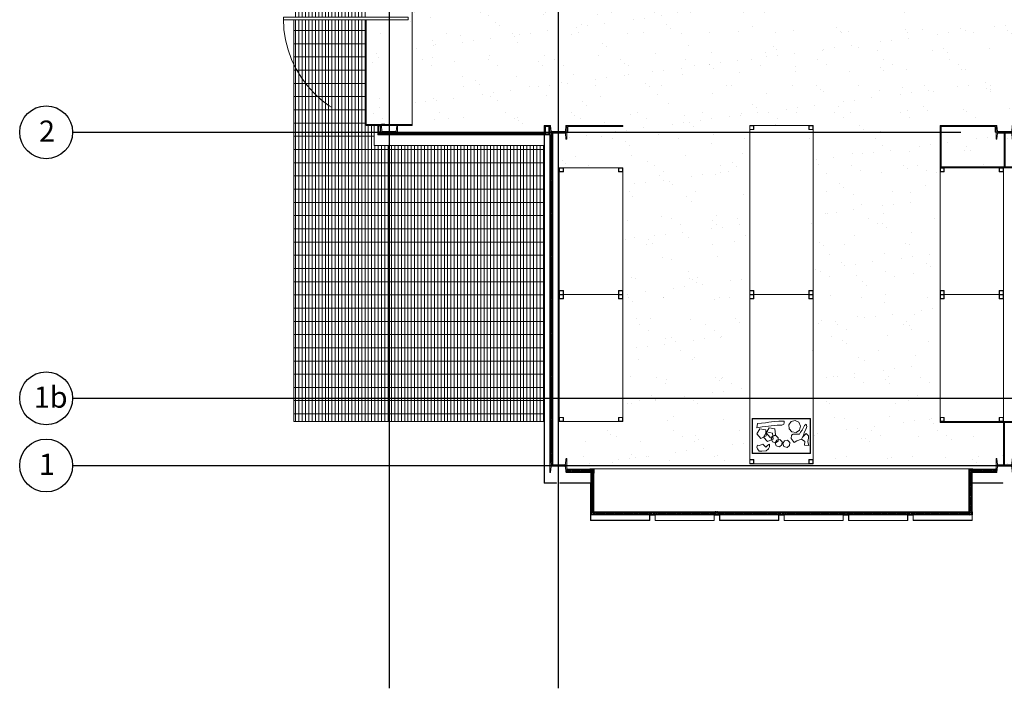
# Model space of a CAD drawing. Units: millimetres. Extents: x 1337 to 1374.9, y 1690.8 to 1762.8.
# Drawn here: x 1337 to 1346.3, y 1725.8 to 1732.1 of the extents above; entities that cross this region are included whole.
import ezdxf

# ---------------------------------------------------------------- set-up
doc = ezdxf.new("R2010")
doc.units = ezdxf.units.MM
doc.linetypes.add('ACAD_ISO10W100', pattern=[18.5, 12, -3, 0.5, -3])
doc.linetypes.add('DASHED2', pattern=[0.375, 0.25, -0.125])
for name, color, linetype, lineweight in [('0 coibentante', 31, 'Continuous', 13), ('0 corten', 14, 'Continuous', 5), ('0 retini', 130, 'Continuous', 5), ('carterino', 3, 'Continuous', 0), ('GRIGLIA', 251, 'ACAD_ISO10W100', 30), ('pro_mensole', 3, 'Continuous', 9)]:
    doc.layers.add(name, color=color, linetype=linetype, lineweight=lineweight)
for name, color, linetype in [('ARREDI', 6, 'Continuous'), ('cassetta', 125, 'Continuous'), ('hatch', 7, 'Continuous'), ('hatch_cassette', 7, 'Continuous'), ('pavimentokeller', 253, 'Continuous'), ('pro_infisso', 1, 'Continuous'), ('PRO_TRATT_INFISSO', 1, 'Continuous'), ('profilati', 2, 'Continuous'), ('sez_keller', 9, 'Continuous'), ('sez_scaffale', 2, 'Continuous'), ('sez_struttura', 2, 'Continuous'), ('SPENTO_50', 7, 'Continuous'), ('TESTI_50', 7, 'Continuous'), ('vetro', 131, 'Continuous')]:
    doc.layers.add(name, color=color, linetype=linetype)
doc.styles.get("Standard").update_dxf_attribs({"font": 'arial.ttf'})
pattern_1 = [(45, (1522.225365, 1159.395868), (-0.00883883476, 0.00883883476), []), (135, (1522.225365, 1159.395868), (-0.00883883476, -0.00883883476), [])]

# ---------------------------------------------------------------- blocks, each defined once
blk = doc.blocks.new('montante4X4')
at = {"layer": 'hatch', "lineweight": 0}
h = blk.add_hatch(color=7, dxfattribs=at)
h.paths.add_polyline_path([(0.04, 0), (0, 0), (0, -0.04), (0.04, -0.04)])
h.paths.add_polyline_path([(0.0371, -0.0371), (0.0029, -0.0371), (0.0029, -0.0029), (0.0371, -0.0029)], flags=16)
at = {"layer": 'sez_scaffale', "color": 7, "lineweight": 0}
for points in [[(0, 0), (0.04, 0), (0.04, -0.04), (0, -0.04)], [(0.0029, -0.0029), (0.0371, -0.0029), (0.0371, -0.0371), (0.0029, -0.0371)]]:
    blk.add_lwpolyline(points, close=True, dxfattribs=at)
blk = doc.blocks.new('PIL_doppioU160')
at = {"layer": 'hatch', "lineweight": 0}
h = blk.add_hatch(color=7, dxfattribs=at)
h.paths.add_polyline_path([(0.08, 0.065), (0.077, 0.065, 0.387504), (0.072, 0.0605), (0.0679, 0.0121, -0.392407), (0.0629, 0.0075), (0.059, 0.0075), (0, 0.0075), (0, 0), (0.08, 0)])
h.paths.add_polyline_path([(0, 0.0075), (-0.059, 0.0075), (-0.0629, 0.0075, -0.392407), (-0.0679, 0.0121), (-0.072, 0.0605, 0.387504), (-0.077, 0.065), (-0.08, 0.065), (-0.08, 0), (0, 0)])
h = blk.add_hatch(color=7, dxfattribs=at)
h.paths.add_polyline_path([(0.08, -0.065), (0.077, -0.065, -0.387504), (0.072, -0.0605), (0.0679, -0.0121, 0.392407), (0.0629, -0.0075), (0.059, -0.0075), (0, -0.0075), (0, 0), (0.08, 0)])
h.paths.add_polyline_path([(0, -0.0075), (-0.059, -0.0075), (-0.0629, -0.0075, 0.392407), (-0.0679, -0.0121), (-0.072, -0.0605, -0.387504), (-0.077, -0.065), (-0.08, -0.065), (-0.08, 0), (0, 0)])
at = {"layer": 'sez_struttura', "color": 7, "lineweight": 0}
for points in [[(0.0629, 0.0075, 0.387504), (0.0679, 0.012), (0.072, 0.0605, -0.387504), (0.077, 0.065), (0.08, 0.065), (0.08, 0), (0, 0), (-0.08, 0), (-0.08, 0.065), (-0.077, 0.065, -0.387504), (-0.072, 0.0605), (-0.0679, 0.012, 0.387504), (-0.0629, 0.0075), (-0.059, 0.0075), (0, 0.0075), (0.059, 0.0075)], [(0.0629, -0.0075, -0.387504), (0.0679, -0.012), (0.072, -0.0605, 0.387504), (0.077, -0.065), (0.08, -0.065), (0.08, 0), (0, 0), (-0.08, 0), (-0.08, -0.065), (-0.077, -0.065, 0.387504), (-0.072, -0.0605), (-0.0679, -0.012, -0.387504), (-0.0629, -0.0075), (-0.059, -0.0075), (0, -0.0075), (0.059, -0.0075)]]:
    blk.add_lwpolyline(points, format="xyb", close=True, dxfattribs=at)
blk = doc.blocks.new('cassetta+cocci')
at = {"layer": 'cassetta', "color": 253, "lineweight": 0}
blk.add_lwpolyline([(-0.165, 0), (0.165, 0), (0.165, -0.55), (-0.165, -0.55), (-0.165, 0)], dxfattribs=at)
blk.add_lwpolyline([(-0.163, -0.548), (-0.163, -0.002), (0.163, -0.002), (0.163, -0.548)], close=True, dxfattribs=at)
at = {"layer": 'hatch_cassette', "color": 253, "lineweight": 0}
for points in [[(-0.1067, -0.0415), (-0.1203, -0.0477), (-0.1425, -0.0637), (-0.1425, -0.0896), (-0.1413, -0.1315), (-0.1228, -0.1524), (-0.1018, -0.161), (-0.0784, -0.1623), (-0.087, -0.1462), (-0.1055, -0.1265), (-0.1055, -0.1265), (-0.0784, -0.0982), (-0.0846, -0.0822), (-0.0907, -0.0662), (-0.0883, -0.0501)], [(0.0569, -0.1264), (0.0687, -0.0708), (0.0195, -0.0424), (-0.0227, -0.0805), (0.0004, -0.1324)], [(0.0782, -0.044), (0.0868, -0.092), (0.0905, -0.129), (0.0955, -0.1783), (0.1004, -0.2337), (0.1016, -0.2805), (0.1103, -0.2965), (0.1251, -0.3002), (0.1411, -0.3002), (0.1411, -0.2781), (0.1411, -0.2522), (0.1362, -0.2066), (0.1288, -0.1573), (0.1226, -0.1241), (0.1214, -0.0871), (0.1189, -0.0489), (0.1189, -0.0489)], [(-0.0282, -0.1785), (-0.0563, -0.1897), (-0.065, -0.2186), (-0.0479, -0.2434), (-0.0177, -0.2455), (0.0027, -0.2232), (-0.002, -0.1934)], [(0.0263, -0.1904), (0.0381, -0.1348), (-0.0112, -0.1064), (-0.0534, -0.1445), (-0.0303, -0.1964)], [(0.0661, -0.2134), (0.0779, -0.1578), (0.0287, -0.1294), (-0.0136, -0.1674), (0.0096, -0.2194)], [(-0.066, -0.2156), (-0.0941, -0.2268), (-0.1028, -0.2557), (-0.0856, -0.2805), (-0.0555, -0.2826), (-0.0351, -0.2603), (-0.0398, -0.2305)], [(-0.0723, -0.2881), (-0.1004, -0.2993), (-0.1091, -0.3282), (-0.0919, -0.353), (-0.0618, -0.3551), (-0.0414, -0.3328), (-0.0461, -0.303)], [(-0.0629, -0.3948), (-0.0463, -0.4197), (-0.0297, -0.4655), (0.0078, -0.4849), (0.0383, -0.4932), (0.0619, -0.507), (0.0882, -0.5167), (0.0882, -0.5167), (0.1104, -0.5084), (0.0979, -0.4932), (0.0729, -0.4821), (0.0549, -0.471), (0.0355, -0.4558), (0.0175, -0.4447), (0.0161, -0.4211), (0.0161, -0.3851), (0.0078, -0.3699), (0.0078, -0.3699), (-0.0241, -0.3671), (-0.0241, -0.3671)], [(0.1048, -0.344), (0.0658, -0.3468), (0.0377, -0.3741), (0.0337, -0.4131), (0.0558, -0.4455), (0.0934, -0.4561), (0.1291, -0.4401), (0.1462, -0.4048), (0.1366, -0.3669)], [(-0.0879, -0.4946), (-0.0532, -0.4959), (-0.0297, -0.4655), (-0.0109, -0.4752), (0.0244, -0.5098), (0.0244, -0.5098), (-0.0005, -0.532), (-0.0199, -0.5306), (-0.0532, -0.5264), (-0.0685, -0.5292), (-0.0893, -0.5333), (-0.0893, -0.5333)]]:
    blk.add_lwpolyline(points, close=True, dxfattribs=at)
blk = doc.blocks.new('QUADR30x30')
at = {"layer": 'hatch'}
h = blk.add_hatch(dxfattribs=at)
h.set_pattern_fill('ANSI31', color=256, scale=0.015, angle=90, style=0)
h.set_pattern_definition([(135, (179.8499877, -534.0431325), (-0.001325825215, -0.001325825215), [])])
h.paths.add_polyline_path([(0, 0.03), (0, 0), (0.03, 0), (0.03, 0.03)])
h.paths.add_polyline_path([(0.025, 0.025), (0.025, 0.005), (0.005, 0.005), (0.005, 0.025)], flags=16)
at = {"layer": 'sez_struttura'}
for points in [[(0, 0.03), (0.03, 0.03), (0.03, 0), (0, 0)], [(0.005, 0.025), (0.025, 0.025), (0.025, 0.005), (0.005, 0.005)]]:
    blk.add_lwpolyline(points, close=True, dxfattribs=at)
blk = doc.blocks.new('ANGOLARE35x35')
at = {"layer": 'hatch', "lineweight": 0}
blk.add_hatch(color=7, dxfattribs=at).paths.add_polyline_path([(0, 0), (0, -0.035), (0.002, -0.035, 0.414214), (0.005, -0.032), (0.005, -0.005), (0.032, -0.005, 0.414214), (0.035, -0.002), (0.035, 0)])
at = {"layer": 'profilati', "color": 7, "lineweight": 0}
blk.add_lwpolyline([(0, -0.035), (0, 0), (0.035, 0), (0.035, -0.002, -0.414214), (0.032, -0.005), (0.005, -0.005), (0.005, -0.032, -0.414214), (0.002, -0.035), (0, -0.035)], format="xyb", dxfattribs=at)

msp = doc.modelspace()

# ---------------------------------------------------------------- hatches: boundary and pattern name
at = {"layer": '0 retini', "lineweight": 5}
h = msp.add_hatch(dxfattribs=at)
h.set_pattern_fill('GRATE,_O', color=254, angle=90)
h.set_pattern_definition([(90, (1522.225365, 1159.395868), (-0.03125, 2e-18), []), (180, (1522.22536, 1159.39587), (-2e-17, -0.125), [])])
h.paths.add_polyline_path([(1341.9749, 1730.9332), (1340.3754, 1730.9332), (1340.3754, 1731.1232), (1340.2979, 1731.1232), (1340.2979, 1732.1206), (1339.6154, 1732.1206), (1339.6154, 1728.3232), (1341.9749, 1728.3232)])
h.paths.add_polyline_path([(1340.3754, 1735.3032), (1339.6154, 1735.3032), (1339.6154, 1732.1456), (1340.2979, 1732.1456), (1340.2979, 1732.3232), (1340.3754, 1732.3232)])
h.paths.add_polyline_path([(1340.3754, 1735.4052), (1339.6574, 1735.4052), (1339.6574, 1735.4032, -0.414214), (1339.6524, 1735.3982), (1339.6254, 1735.3982, 0.414214), (1339.6204, 1735.3932), (1339.6204, 1735.3482, 0.414214), (1339.6254, 1735.3432), (1339.6524, 1735.3432, -0.414214), (1339.6574, 1735.3382), (1340.3754, 1735.3382)])
h.paths.add_polyline_path([(1340.3754, 1735.4632), (1339.6154, 1735.4632), (1339.6154, 1735.4402), (1340.3754, 1735.4402)])
h = msp.add_hatch(dxfattribs=at)
h.set_pattern_fill('AR-SAND', color=253, scale=0.2, style=0)
h.set_pattern_definition([(37.5, (1522.19024, 1193.37314), (-0.01259867, 0.38536475), [0, -0.304, 0, -0.34, 0, -0.325]), (7.5, (1522.19024, 1193.37314), (0.35395534, 0.5644292), [0, -0.164, 0, -0.274, 0, -0.105]), (327.5, (1521.94424, 1193.37314), (0.62282837, 0.00113181), [0, -0.1, 0, -0.36, 0, -0.47]), (317.5, (1521.94424, 1193.37314), (0.6012253, 0.1755351), [0, -0.05, 0, -0.236, 0, -0.27])])
h.paths.add_polyline_path([(1346.3003, 1735.324), (1346.2374, 1735.324, 0.387504), (1346.2324, 1735.3195), (1346.2283, 1735.2712, -0.392407), (1346.2234, 1735.2665), (1346.2203, 1735.2665), (1346.2203, 1735.3315), (1342.1603, 1735.3315), (1342.0803, 1735.3315), (1342.0803, 1732.389), (1342.1433, 1732.389, 0.387504), (1342.1482, 1732.3936), (1342.1523, 1732.4419, -0.392407), (1342.1573, 1732.4465), (1342.1603, 1732.4465), (1342.1603, 1732.3815), (1342.1903, 1732.3815), (1342.1903, 1732.8765), (1342.1903, 1732.9165), (1342.1903, 1733.5165), (1343.3903, 1733.5165), (1344.9903, 1733.5165), (1346.1903, 1733.5165), (1346.1903, 1732.9165), (1346.1903, 1732.3815), (1346.3003, 1732.3815)])
h.paths.add_polyline_path([(1342.2303, 1734.7165), (1342.1903, 1734.7165), (1342.1903, 1734.7565), (1342.1903, 1735.2765), (1342.1903, 1735.3165), (1342.2303, 1735.3165), (1343.3503, 1735.3165), (1343.3903, 1735.3165), (1343.4303, 1735.3165), (1344.9503, 1735.3165), (1344.9903, 1735.3165), (1345.0303, 1735.3165), (1346.1503, 1735.3165), (1346.1903, 1735.3165), (1346.1903, 1735.2765), (1346.1903, 1734.7565), (1346.1903, 1734.7165), (1346.1503, 1734.7165), (1345.0303, 1734.7165), (1344.9903, 1734.7165), (1344.9503, 1734.7165), (1343.4303, 1734.7165), (1343.3903, 1734.7165), (1343.3503, 1734.7165)], flags=16)
h.paths.add_polyline_path([(1342.1903, 1734.7165), (1342.1903, 1735.3165), (1343.3903, 1735.3165), (1344.9903, 1735.3165), (1346.1903, 1735.3165), (1346.1903, 1734.7165), (1344.9903, 1734.7165), (1343.3903, 1734.7165)], flags=0)
h.paths.add_polyline_path([(1342.2274, 1734.7565), (1342.2274, 1734.7194), (1342.1932, 1734.7194), (1342.1932, 1734.7536), (1342.2303, 1734.7536), (1342.2303, 1735.2794), (1342.1932, 1735.2794), (1342.1932, 1735.3136), (1342.2274, 1735.3136), (1342.2274, 1735.2765), (1343.3532, 1735.2765), (1343.3532, 1735.3136), (1343.3874, 1735.3136), (1343.4274, 1735.3136), (1343.4274, 1735.2765), (1344.9532, 1735.2765), (1344.9532, 1735.3136), (1344.9874, 1735.3136), (1345.0274, 1735.3136), (1345.0274, 1735.2765), (1346.1532, 1735.2765), (1346.1532, 1735.3136), (1346.1874, 1735.3136), (1346.1874, 1735.2794), (1346.1503, 1735.2794), (1346.1503, 1734.7536), (1346.1874, 1734.7536), (1346.1874, 1734.7194), (1346.1532, 1734.7194), (1346.1532, 1734.7565), (1345.0274, 1734.7565), (1345.0274, 1734.7194), (1344.9932, 1734.7194), (1344.9532, 1734.7194), (1344.9532, 1734.7565), (1343.4274, 1734.7565), (1343.4274, 1734.7194), (1343.3932, 1734.7194), (1343.3532, 1734.7194), (1343.3532, 1734.7565)], flags=0)
h.paths.add_polyline_path([(1346.3003, 1732.374), (1346.2374, 1732.374, 0.387504), (1346.2324, 1732.3695), (1346.2283, 1732.3212, -0.392407), (1346.2234, 1732.3165), (1346.2203, 1732.3165), (1346.2203, 1732.3815), (1346.1903, 1732.3815), (1346.1903, 1732.3165), (1346.1503, 1732.3165), (1344.9903, 1732.3165), (1344.9503, 1732.3165), (1343.3903, 1732.3165), (1343.3503, 1732.3165), (1342.1903, 1732.3165), (1342.1903, 1732.3565), (1342.1903, 1732.3815), (1342.0803, 1732.3815), (1342.0803, 1731.059), (1342.1433, 1731.059, 0.387504), (1342.1482, 1731.0636), (1342.1523, 1731.1119, -0.392407), (1342.1573, 1731.1165), (1342.6903, 1731.1165), (1342.6903, 1731.1065), (1342.1703, 1731.1065), (1342.1703, 1731.0515), (1343.8903, 1731.0515), (1343.8903, 1731.1165), (1343.9303, 1731.1165), (1344.4903, 1731.1165), (1344.4903, 1731.0765), (1344.4903, 1731.0515), (1345.6903, 1731.0515), (1345.6903, 1731.1065), (1345.6903, 1731.1165), (1346.2203, 1731.1165), (1346.2203, 1731.0515), (1346.3003, 1731.0515)])
h.paths.add_polyline_path([(1342.0803, 1735.324), (1342.0174, 1735.324, 0.387504), (1342.0124, 1735.3195), (1342.0083, 1735.2712, -0.392407), (1342.0034, 1735.2665), (1342.0003, 1735.2665), (1342.0003, 1735.3315), (1340.5858, 1735.3315), (1340.5858, 1732.3815), (1342.0803, 1732.3815)])
h.paths.add_polyline_path([(1342.0803, 1732.374), (1342.0174, 1732.374, 0.387504), (1342.0124, 1732.3695), (1342.0083, 1732.3212, -0.392407), (1342.0034, 1732.3165), (1342.0003, 1732.3165), (1342.0003, 1732.3815), (1340.5858, 1732.3815), (1340.5858, 1732.3165), (1340.6983, 1732.3165), (1340.6983, 1732.3065), (1340.6983, 1731.1264), (1340.6983, 1731.1165), (1340.4008, 1731.1165), (1340.4008, 1731.0515), (1341.9583, 1731.0515), (1341.9583, 1731.1065), (1341.9903, 1731.1065), (1341.9903, 1731.0515), (1342.0803, 1731.0515)])
h.paths.add_polyline_path([(1340.6983, 1732.3065), (1340.4933, 1732.3065, -0.37417), (1340.661, 1732.1389), (1340.661, 1732.1389), (1340.661, 1732.1139), (1340.4933, 1732.1139), (1340.4933, 1731.1265), (1340.6983, 1731.1265)], flags=16)
h.paths.add_polyline_path([(1343.8903, 1731.0515), (1342.0803, 1731.0515), (1342.0803, 1730.7165), (1342.1303, 1730.7165), (1342.6903, 1730.7165), (1342.6903, 1729.8419), (1343.8903, 1729.8419)])
h.paths.add_polyline_path([(1343.8903, 1729.5165), (1343.8903, 1729.5565), (1343.8903, 1729.8419), (1342.6903, 1729.8419), (1342.6903, 1729.5165), (1342.6903, 1729.4765), (1342.6903, 1728.3165), (1342.0803, 1728.3165), (1342.0803, 1727.909), (1342.1433, 1727.909, 0.387504), (1342.1482, 1727.9136), (1342.1523, 1727.9619, -0.392407), (1342.1573, 1727.9665), (1342.1603, 1727.9665), (1342.1603, 1727.9015), (1346.2903, 1727.9015), (1346.2903, 1728.3065), (1345.6903, 1728.3065), (1345.6903, 1729.5165), (1345.6903, 1729.5565), (1345.6903, 1729.8419), (1344.4903, 1729.8419), (1344.4903, 1729.5165), (1344.4903, 1729.4765), (1344.4903, 1727.9165), (1344.4503, 1727.9165), (1343.8903, 1727.9165), (1343.8903, 1727.9565)])
h.paths.add_polyline_path([(1345.6903, 1730.6765), (1345.6903, 1730.7165), (1345.6903, 1731.0515), (1344.4903, 1731.0515), (1344.4903, 1729.8419), (1345.6903, 1729.8419)])
h.paths.add_polyline_path([(1348.1103, 1731.0515), (1346.9103, 1731.0515), (1346.9103, 1730.7265), (1346.9103, 1730.7165), (1346.9103, 1730.6765), (1346.9103, 1729.8419), (1348.1103, 1729.8419)])
h.paths.add_polyline_path([(1348.1103, 1729.5165), (1348.1103, 1729.5565), (1348.1103, 1729.8419), (1346.9103, 1729.8419), (1346.9103, 1729.5165), (1346.9103, 1729.4765), (1346.9103, 1728.3165), (1346.9103, 1728.3065), (1346.3103, 1728.3065), (1346.3103, 1727.909), (1346.3633, 1727.909, 0.387504), (1346.3682, 1727.9136), (1346.3723, 1727.9619, -0.392407), (1346.3773, 1727.9665), (1346.3803, 1727.9665), (1346.3803, 1727.9015), (1350.5103, 1727.9015), (1350.5103, 1728.3065), (1349.9103, 1728.3065), (1349.9103, 1729.5165), (1349.9103, 1729.5565), (1349.9103, 1729.8419), (1348.7103, 1729.8419), (1348.7103, 1729.5165), (1348.7103, 1729.4765), (1348.7103, 1727.9165), (1348.6703, 1727.9165), (1348.1103, 1727.9165), (1348.1103, 1727.9565)])
h.paths.add_polyline_path([(1349.9103, 1730.6765), (1349.9103, 1730.7165), (1349.9103, 1731.0515), (1348.7103, 1731.0515), (1348.7103, 1729.8419), (1349.9103, 1729.8419)])
h.paths.add_polyline_path([(1350.5203, 1732.374), (1350.4574, 1732.374, 0.387504), (1350.4524, 1732.3695), (1350.4483, 1732.3212, -0.392407), (1350.4434, 1732.3165), (1350.4403, 1732.3165), (1350.4403, 1732.3815), (1350.4103, 1732.3815), (1350.4103, 1732.3165), (1350.3703, 1732.3165), (1349.2103, 1732.3165), (1349.1703, 1732.3165), (1347.6103, 1732.3165), (1347.5703, 1732.3165), (1346.4103, 1732.3165), (1346.4103, 1732.3565), (1346.4103, 1732.3815), (1346.3003, 1732.3815), (1346.3003, 1731.059), (1346.3633, 1731.059, 0.387504), (1346.3682, 1731.0636), (1346.3723, 1731.1119, -0.392407), (1346.3773, 1731.1165), (1346.9103, 1731.1165), (1346.9103, 1731.1065), (1346.9103, 1731.0515), (1348.1103, 1731.0515), (1348.1103, 1731.1165), (1348.1503, 1731.1165), (1348.7103, 1731.1165), (1348.7103, 1731.0765), (1348.7103, 1731.0515), (1349.9103, 1731.0515), (1349.9103, 1731.1065), (1349.9103, 1731.1165), (1350.4403, 1731.1165), (1350.4403, 1731.0515), (1350.5203, 1731.0515)])
h.paths.add_polyline_path([(1346.9003, 1731.0515), (1346.3053, 1731.0515), (1346.3053, 1730.7265), (1346.9003, 1730.7265)])
h.paths.add_polyline_path([(1346.2953, 1731.044), (1346.2374, 1731.044, 0.387504), (1346.2324, 1731.0395), (1346.2283, 1730.9912, -0.392407), (1346.2234, 1730.9865), (1346.2203, 1730.9865), (1346.2203, 1731.0515), (1346.2103, 1731.0515), (1345.7003, 1731.0515), (1345.7003, 1730.7265), (1346.2953, 1730.7265)])
h.paths.add_polyline_path([(1350.5153, 1731.044), (1350.4574, 1731.044, 0.387504), (1350.4524, 1731.0395), (1350.4483, 1730.9912, -0.392407), (1350.4434, 1730.9865), (1350.4403, 1730.9865), (1350.4403, 1731.0515), (1350.4303, 1731.0515), (1349.9203, 1731.0515), (1349.9203, 1730.7265), (1350.5153, 1730.7265)])
h.paths.add_polyline_path([(1342.0803, 1732.374), (1342.0213, 1732.374), (1342.0174, 1732.374, 0.387504), (1342.0124, 1732.3695), (1342.0083, 1732.3212, -0.392407), (1342.0034, 1732.3165), (1342.0003, 1732.3165), (1342.0003, 1732.3815), (1340.5608, 1732.3815), (1340.5608, 1732.3165), (1340.5578, 1732.3165, -0.392407), (1340.5528, 1732.3212), (1340.5487, 1732.3695, 0.387504), (1340.5438, 1732.374), (1340.5398, 1732.374), (1340.4808, 1732.374), (1340.4218, 1732.374), (1340.4179, 1732.374, 0.387504), (1340.4129, 1732.3695), (1340.4088, 1732.3212, -0.392407), (1340.4039, 1732.3165), (1340.4008, 1732.3165), (1340.4008, 1732.3815), (1340.3408, 1732.3815), (1340.3408, 1731.0515), (1340.3758, 1731.0515), (1340.3758, 1731.1165), (1340.4008, 1731.1165), (1340.4008, 1731.1165), (1340.4039, 1731.1165, -0.392407), (1340.4088, 1731.1119), (1340.4129, 1731.0636, 0.387504), (1340.4179, 1731.059), (1340.4218, 1731.059), (1340.4808, 1731.059), (1340.5398, 1731.059), (1340.5438, 1731.059, 0.387504), (1340.5487, 1731.0636), (1340.5528, 1731.1119, -0.392407), (1340.5578, 1731.1165), (1340.5608, 1731.1165), (1340.5608, 1731.0515), (1341.9583, 1731.0515), (1341.9583, 1731.1065), (1341.9903, 1731.1065), (1341.9903, 1731.0515), (1342.0003, 1731.0515), (1342.0003, 1731.1165), (1342.0034, 1731.1165, -0.392407), (1342.0083, 1731.1119), (1342.0124, 1731.0636, 0.387504), (1342.0174, 1731.059), (1342.0213, 1731.059), (1342.0803, 1731.059)])
h.paths.add_polyline_path([(1342.0803, 1732.374), (1342.0213, 1732.374), (1342.0174, 1732.374, 0.387504), (1342.0124, 1732.3695), (1342.0083, 1732.3212, -0.392407), (1342.0034, 1732.3165), (1342.0003, 1732.3165), (1342.0003, 1732.3815), (1340.5858, 1732.3815), (1340.5858, 1732.3165), (1340.6983, 1732.3165), (1340.6983, 1732.3065), (1340.6983, 1731.1264), (1340.6983, 1731.1165), (1340.5608, 1731.1165), (1340.5608, 1731.0515), (1341.9583, 1731.0515), (1341.9583, 1731.1065), (1341.9903, 1731.1065), (1341.9903, 1731.0515), (1342.0003, 1731.0515), (1342.0003, 1731.1165), (1342.0034, 1731.1165, -0.392407), (1342.0083, 1731.1119), (1342.0124, 1731.0636, 0.387504), (1342.0174, 1731.059), (1342.0213, 1731.059), (1342.0803, 1731.059)], flags=16)
h = msp.add_hatch(dxfattribs=at)
h.set_pattern_fill('ANSI37', color=253, scale=0.1, style=0)
h.set_pattern_definition(pattern_1)
h.paths.add_polyline_path([(1342.0349, 1728.3232), (1342.0649, 1728.3232), (1342.0649, 1731.0507), (1342.0559, 1731.0507), (1342.052, 1731.0507, 0.387504), (1342.047, 1731.0462), (1342.043, 1730.9978, -0.392407), (1342.038, 1730.9932), (1342.0349, 1730.9932)])
h.paths.add_polyline_path([(1342.0349, 1727.9732), (1342.038, 1727.9732, -0.392407), (1342.043, 1727.9686), (1342.047, 1727.9203, 0.387504), (1342.052, 1727.9157), (1342.0559, 1727.9157), (1342.0649, 1727.9157), (1342.0649, 1728.3232), (1342.0349, 1728.3232)])
h = msp.add_hatch(dxfattribs=at)
h.set_pattern_fill('ANSI37', color=253, scale=0.1, style=0)
h.set_pattern_definition(pattern_1)
h.paths.add_polyline_path([(1342.4219, 1727.8732), (1342.1999, 1727.8732), (1342.1999, 1727.8482), (1342.2299, 1727.8482), (1342.2299, 1727.8432), (1342.4219, 1727.8432)])
h = msp.add_hatch(dxfattribs=at)
h.set_pattern_fill('ANSI37', color=253, scale=0.1, style=0)
h.set_pattern_definition(pattern_1)
h.paths.add_polyline_path([(1342.4219, 1727.8732), (1342.4519, 1727.8732), (1342.4519, 1727.8352), (1342.4519, 1727.4713), (1342.4219, 1727.4713)])
h = msp.add_hatch(dxfattribs=at)
h.set_pattern_fill('ANSI37', color=253, scale=0.1, style=0)
h.set_pattern_definition(pattern_1)
h.paths.add_polyline_path([(1346.0279, 1727.8732), (1345.9979, 1727.8732), (1345.9979, 1727.8352), (1345.9979, 1727.4713), (1346.0279, 1727.4713)])
h = msp.add_hatch(dxfattribs=at)
h.set_pattern_fill('ANSI37', color=253, scale=0.1, style=0)
h.set_pattern_definition(pattern_1)
h.paths.add_polyline_path([(1346.0279, 1727.8732), (1346.0279, 1727.8432), (1346.2199, 1727.8432), (1346.2199, 1727.8482), (1346.2199, 1727.8482), (1346.2499, 1727.8482), (1346.2499, 1727.8732)])
h = msp.add_hatch(dxfattribs=at)
h.set_pattern_fill('ANSI37', color=253, scale=0.1, style=0)
h.set_pattern_definition(pattern_1)
h.paths.add_polyline_path([(1342.4519, 1727.4713), (1342.9899, 1727.4713), (1342.9899, 1727.4413), (1342.4519, 1727.4413)])
h = msp.add_hatch(dxfattribs=at)
h.set_pattern_fill('ANSI37', color=253, scale=0.1, style=0)
h.set_pattern_definition(pattern_1)
h.paths.add_polyline_path([(1343.5899, 1727.4713), (1343.0299, 1727.4713), (1343.0299, 1727.4413), (1343.5899, 1727.4413)])
h.paths.add_polyline_path([(1343.5999, 1727.4713), (1343.5899, 1727.4713), (1343.5899, 1727.4413), (1343.5999, 1727.4413)])
h.paths.add_polyline_path([(1343.0299, 1727.4713), (1343.0199, 1727.4713), (1343.0199, 1727.4413), (1343.0299, 1727.4413)])
h = msp.add_hatch(dxfattribs=at)
h.set_pattern_fill('ANSI37', color=253, scale=0.1, style=0)
h.set_pattern_definition(pattern_1)
h.paths.add_polyline_path([(1344.1999, 1727.4713), (1343.6399, 1727.4713), (1343.6399, 1727.4413), (1344.1999, 1727.4413)])
h.paths.add_polyline_path([(1344.2099, 1727.4713), (1344.1999, 1727.4713), (1344.1999, 1727.4413), (1344.2099, 1727.4413)])
h.paths.add_polyline_path([(1343.6399, 1727.4713), (1343.6299, 1727.4713), (1343.6299, 1727.4413), (1343.6399, 1727.4413)])
h = msp.add_hatch(dxfattribs=at)
h.set_pattern_fill('ANSI37', color=253, scale=0.1, style=0)
h.set_pattern_definition(pattern_1)
h.paths.add_polyline_path([(1344.8099, 1727.4713), (1344.2499, 1727.4713), (1344.2499, 1727.4413), (1344.8099, 1727.4413)])
h.paths.add_polyline_path([(1344.8199, 1727.4713), (1344.8099, 1727.4713), (1344.8099, 1727.4413), (1344.8199, 1727.4413)])
h.paths.add_polyline_path([(1344.2499, 1727.4713), (1344.2399, 1727.4713), (1344.2399, 1727.4413), (1344.2499, 1727.4413)])
h = msp.add_hatch(dxfattribs=at)
h.set_pattern_fill('ANSI37', color=253, scale=0.1, style=0)
h.set_pattern_definition(pattern_1)
h.paths.add_polyline_path([(1345.4199, 1727.4713), (1344.8599, 1727.4713), (1344.8599, 1727.4413), (1345.4199, 1727.4413)])
h.paths.add_polyline_path([(1345.4299, 1727.4713), (1345.4199, 1727.4713), (1345.4199, 1727.4413), (1345.4299, 1727.4413)])
h.paths.add_polyline_path([(1344.8599, 1727.4713), (1344.8499, 1727.4713), (1344.8499, 1727.4413), (1344.8599, 1727.4413)])
h = msp.add_hatch(dxfattribs=at)
h.set_pattern_fill('ANSI37', color=253, scale=0.1, style=0)
h.set_pattern_definition(pattern_1)
h.paths.add_polyline_path([(1345.4599, 1727.4713), (1345.4599, 1727.4413), (1345.9979, 1727.4413), (1345.9979, 1727.4713)])
at = {"layer": 'hatch', "lineweight": 5}
h = msp.add_hatch(color=7, dxfattribs=at)
h.paths.add_polyline_path([(1340.4104, 1731.1232), (1340.4104, 1731.0582), (1340.4354, 1731.0582), (1340.4354, 1731.1232)])
h.paths.add_polyline_path([(1340.4304, 1731.1182), (1340.4304, 1731.0632), (1340.4154, 1731.0632), (1340.4154, 1731.1182)], flags=16)
h = msp.add_hatch(color=7, dxfattribs=at)
h.paths.add_polyline_path([(1340.5954, 1731.1232), (1340.5924, 1731.1232, 0.387504), (1340.5874, 1731.1187), (1340.5834, 1731.0703, -0.392407), (1340.5784, 1731.0657), (1340.5744, 1731.0657), (1340.5154, 1731.0657), (1340.5154, 1731.0582), (1340.5954, 1731.0582)])
h.paths.add_polyline_path([(1340.5154, 1731.0657), (1340.4564, 1731.0657), (1340.4525, 1731.0657, -0.392407), (1340.4475, 1731.0703), (1340.4435, 1731.1187, 0.387504), (1340.4385, 1731.1232), (1340.4354, 1731.1232), (1340.4354, 1731.0582), (1340.5154, 1731.0582)])
h = msp.add_hatch(color=7, dxfattribs=at)
h.paths.add_polyline_path([(1341.9829, 1731.1232), (1341.9829, 1731.0332), (1341.9849, 1731.0332), (1341.9849, 1731.0332), (1342.0349, 1731.0332), (1342.0349, 1731.1232)])
h.paths.add_polyline_path([(1342.0249, 1731.1132), (1342.0249, 1731.0432), (1341.9929, 1731.0432), (1341.9929, 1731.1132)], flags=16)

# ---------------------------------------------------------------- linework, layer by layer
at = {"layer": '0 coibentante', "color": 7, "lineweight": 5}
msp.add_lwpolyline([(1342.0649, 1731.0507), (1342.0559, 1731.0507), (1342.052, 1731.0507, 0.387504), (1342.047, 1731.0462), (1342.043, 1730.9978, -0.387504), (1342.038, 1730.9932), (1342.0349, 1730.9932), (1342.0349, 1727.9732), (1342.038, 1727.9732, -0.387504), (1342.043, 1727.9687), (1342.047, 1727.9203, 0.387504), (1342.052, 1727.9157), (1342.0559, 1727.9157), (1342.0649, 1727.9157)], format="xyb", close=True, dxfattribs=at)
for points in [[(1342.1999, 1727.8732), (1342.1999, 1727.8482), (1342.2299, 1727.8482), (1342.2299, 1727.8432), (1342.4219, 1727.8432), (1342.4219, 1727.8732), (1342.1999, 1727.8732)], [(1346.2499, 1727.8732), (1346.2499, 1727.8482), (1346.2199, 1727.8482), (1346.2199, 1727.8432), (1346.0279, 1727.8432), (1346.0279, 1727.8732), (1346.2499, 1727.8732)]]:
    msp.add_lwpolyline(points, dxfattribs=at)
for points in [[(1342.4519, 1727.4713), (1342.4219, 1727.4713), (1342.4219, 1727.8732), (1342.4519, 1727.8732)], [(1345.9979, 1727.4713), (1346.0279, 1727.4713), (1346.0279, 1727.8732), (1345.9979, 1727.8732)], [(1342.9899, 1727.4713), (1342.4519, 1727.4713), (1342.4519, 1727.4413), (1342.9899, 1727.4413)], [(1343.5999, 1727.4413), (1343.0199, 1727.4413), (1343.0199, 1727.4713), (1343.5999, 1727.4713)], [(1344.2099, 1727.4413), (1343.6299, 1727.4413), (1343.6299, 1727.4713), (1344.2099, 1727.4713)], [(1344.8199, 1727.4413), (1344.2399, 1727.4413), (1344.2399, 1727.4713), (1344.8199, 1727.4713)], [(1345.4299, 1727.4413), (1344.8499, 1727.4413), (1344.8499, 1727.4713), (1345.4299, 1727.4713)], [(1345.9979, 1727.4413), (1345.4599, 1727.4413), (1345.4599, 1727.4713), (1345.9979, 1727.4713)]]:
    msp.add_lwpolyline(points, close=True, dxfattribs=at)
at = {"layer": '0 corten', "color": 7, "linetype": 'DASHED2', "lineweight": 5, "ltscale": 300}
for p, q in [((1340.7329, 1731.1331), (1340.7329, 1732.3132)), ((1340.2979, 1731.1331), (1340.2979, 1732.1206))]:
    msp.add_line(p, q, dxfattribs=at)
at = {"layer": '0 corten', "color": 7, "lineweight": 5}
for points in [[(1340.7329, 1731.1232), (1340.2979, 1731.1232), (1340.2979, 1731.1332), (1340.7329, 1731.1332)], [(1342.9779, 1727.4413), (1343.0299, 1727.4413), (1343.0299, 1727.4393), (1342.9799, 1727.4393), (1342.9799, 1727.3893), (1342.4199, 1727.3893), (1342.4199, 1727.7412), (1342.1299, 1727.7412), (1342.1299, 1727.7432), (1342.4219, 1727.7432), (1342.4219, 1727.3913), (1342.9779, 1727.3913)], [(1345.4719, 1727.4413), (1345.4199, 1727.4413), (1345.4199, 1727.4393), (1345.4699, 1727.4393), (1345.4699, 1727.3893), (1346.0299, 1727.3893), (1346.0299, 1727.7412), (1346.3199, 1727.7412), (1346.3199, 1727.7432), (1346.0279, 1727.7432), (1346.0279, 1727.3913), (1345.4719, 1727.3913)], [(1343.5879, 1727.4393), (1343.5879, 1727.3893), (1343.0319, 1727.3893), (1343.0319, 1727.4393), (1342.9799, 1727.4393), (1342.9799, 1727.4373), (1343.0299, 1727.4373), (1343.0299, 1727.3873), (1343.5899, 1727.3873), (1343.5899, 1727.4373), (1343.6399, 1727.4373), (1343.6399, 1727.4393)], [(1343.6419, 1727.4413), (1343.6419, 1727.3913), (1344.1979, 1727.3913), (1344.1979, 1727.4413), (1344.2499, 1727.4413), (1344.2499, 1727.4393), (1344.1999, 1727.4393), (1344.1999, 1727.3893), (1343.6399, 1727.3893), (1343.6399, 1727.4393), (1343.5899, 1727.4393), (1343.5899, 1727.4413)], [(1344.8079, 1727.4393), (1344.8079, 1727.3893), (1344.2519, 1727.3893), (1344.2519, 1727.4393), (1344.1999, 1727.4393), (1344.1999, 1727.4373), (1344.2499, 1727.4373), (1344.2499, 1727.3873), (1344.8099, 1727.3873), (1344.8099, 1727.4373), (1344.8599, 1727.4373), (1344.8599, 1727.4393)], [(1344.8619, 1727.4393), (1344.8619, 1727.3893), (1345.4179, 1727.3893), (1345.4179, 1727.4393), (1345.4699, 1727.4393), (1345.4699, 1727.4373), (1345.4199, 1727.4373), (1345.4199, 1727.3873), (1344.8599, 1727.3873), (1344.8599, 1727.4373), (1344.8099, 1727.4373), (1344.8099, 1727.4393)]]:
    msp.add_lwpolyline(points, close=True, dxfattribs=at)
msp.add_lwpolyline([(1341.9849, 1731.0332), (1341.9829, 1731.0332), (1341.9829, 1727.7412), (1342.0999, 1727.7412), (1342.0999, 1727.7432), (1341.9849, 1727.7432), (1341.9849, 1731.0332)], dxfattribs=at)
at = {"layer": 'ARREDI', "color": 7, "lineweight": 5}
msp.add_lwpolyline([(1345.9959, 1727.8752), (1342.4539, 1727.8752)], dxfattribs=at)
at = {"layer": 'carterino', "color": 7, "lineweight": 5}
for points in [[(1342.7249, 1731.1132), (1342.7249, 1731.1232), (1342.1949, 1731.1232), (1342.1949, 1731.0582), (1342.2049, 1731.0582), (1342.2049, 1731.1132), (1342.7249, 1731.1132), (1342.7249, 1731.1232)], [(1345.7249, 1731.1132), (1345.7249, 1731.1232), (1346.2549, 1731.1232), (1346.2549, 1731.0582), (1346.2449, 1731.0582), (1346.2449, 1731.1132), (1345.7249, 1731.1132), (1345.7249, 1731.1232)]]:
    msp.add_lwpolyline(points, dxfattribs=at)
for points in [[(1345.7249, 1730.7332), (1346.9449, 1730.7332), (1346.9449, 1730.7232), (1345.7249, 1730.7232)], [(1345.7249, 1728.3232), (1346.9449, 1728.3232), (1346.9449, 1728.3132), (1345.7249, 1728.3132)]]:
    msp.add_lwpolyline(points, close=True, dxfattribs=at)
at = {"layer": 'GRIGLIA', "color": 253, "linetype": 'ACAD_ISO10W100', "lineweight": 30}
for p, q in [((1340.5154, 1736.2534), (1340.5154, 1725.8024)), ((1342.1149, 1736.2534), (1342.1149, 1725.8014)), ((1337.5228, 1728.5432), (1370.8784, 1728.5432)), ((1337.5228, 1727.9082), (1372.0533, 1727.9082))]:
    msp.add_line(p, q, dxfattribs=at)
at = {"layer": 'GRIGLIA', "color": 253, "linetype": 'ACAD_ISO10W100', "lineweight": 30, "ltscale": 0.7}
msp.add_line((1337.5228, 1731.0582), (1371.2208, 1731.0582), dxfattribs=at)
at = {"layer": 'pavimentokeller', "color": 7, "lineweight": 5}
msp.add_lwpolyline([(1339.6154, 1732.1206), (1339.6154, 1728.3232), (1341.9749, 1728.3232), (1341.9749, 1730.9332), (1340.3754, 1730.9332), (1340.3754, 1731.1232), (1340.2979, 1731.1232), (1340.2979, 1732.1206)], dxfattribs=at)
at = {"layer": 'pro_infisso', "color": 7, "lineweight": 5, "ltscale": 0.06}
msp.add_line((1341.9809, 1731.0582), (1340.4454, 1731.0582), dxfattribs=at)
at = {"layer": 'pro_infisso', "color": 7, "lineweight": 5}
msp.add_lwpolyline([(1339.5156, 1732.1456), (1340.6956, 1732.1456), (1340.6956, 1732.1206), (1339.5156, 1732.1206)], close=True, dxfattribs=at)
msp.add_lwpolyline([(1341.9829, 1731.0332), (1340.4104, 1731.0332), (1340.4104, 1731.0582), (1341.9829, 1731.0582)], dxfattribs=at)
at = {"layer": 'pro_mensole', "color": 7, "lineweight": 5}
msp.add_lwpolyline([(1344.5249, 1729.5232), (1344.5249, 1731.1232), (1343.9249, 1731.1232), (1343.9249, 1729.5232)], close=True, dxfattribs=at)
for points in [[(1342.7249, 1730.6832), (1342.6849, 1730.6832), (1342.6849, 1730.7232), (1342.1649, 1730.7232), (1342.1649, 1730.6832), (1342.1249, 1730.6832), (1342.1249, 1729.5632), (1342.1649, 1729.5632), (1342.1649, 1729.5232), (1342.6849, 1729.5232), (1342.6849, 1729.5632), (1342.7249, 1729.5632), (1342.7249, 1730.6832)], [(1345.7249, 1730.6832), (1345.7649, 1730.6832), (1345.7649, 1730.7232), (1346.2849, 1730.7232), (1346.2849, 1730.6832), (1346.3249, 1730.6832), (1346.3249, 1729.5632), (1346.2849, 1729.5632), (1346.2849, 1729.5232), (1345.7649, 1729.5232), (1345.7649, 1729.5632), (1345.7249, 1729.5632), (1345.7249, 1730.6832)], [(1342.7249, 1728.3632), (1342.6849, 1728.3632), (1342.6849, 1728.3232), (1342.1649, 1728.3232), (1342.1649, 1728.3632), (1342.1249, 1728.3632), (1342.1249, 1729.4832), (1342.1649, 1729.4832), (1342.1649, 1729.5232), (1342.6849, 1729.5232), (1342.6849, 1729.4832), (1342.7249, 1729.4832), (1342.7249, 1728.3632)], [(1343.9249, 1727.9632), (1343.9649, 1727.9632), (1343.9649, 1727.9232), (1344.4849, 1727.9232), (1344.4849, 1727.9632), (1344.5249, 1727.9632), (1344.5249, 1729.4832), (1344.4849, 1729.4832), (1344.4849, 1729.5232), (1343.9649, 1729.5232), (1343.9649, 1729.4832), (1343.9249, 1729.4832), (1343.9249, 1727.9632)], [(1345.7249, 1728.3632), (1345.7649, 1728.3632), (1345.7649, 1728.3232), (1346.2849, 1728.3232), (1346.2849, 1728.3632), (1346.3249, 1728.3632), (1346.3249, 1729.4832), (1346.2849, 1729.4832), (1346.2849, 1729.5232), (1345.7649, 1729.5232), (1345.7649, 1729.4832), (1345.7249, 1729.4832), (1345.7249, 1728.3632)]]:
    msp.add_lwpolyline(points, dxfattribs=at)
at = {"layer": 'PRO_TRATT_INFISSO', "color": 7, "linetype": 'DASHED2', "lineweight": 5, "ltscale": 4}
msp.add_arc((1340.5154, 1732.1328), 0.9996, 180, 269.28378, dxfattribs=at)
at = {"layer": 'profilati', "color": 7, "lineweight": 5, "ltscale": 0.05}
for points in [[(1340.4104, 1731.0582), (1340.4354, 1731.0582), (1340.4354, 1731.1232), (1340.4104, 1731.1232)], [(1340.4154, 1731.0632), (1340.4304, 1731.0632), (1340.4304, 1731.1182), (1340.4154, 1731.1182)], [(1342.0349, 1731.1232), (1341.9829, 1731.1232), (1341.9829, 1731.0332), (1342.0349, 1731.0332)], [(1342.0249, 1731.1132), (1341.9929, 1731.1132), (1341.9929, 1731.0432), (1342.0249, 1731.0432)]]:
    msp.add_lwpolyline(points, close=True, dxfattribs=at)
at = {"layer": 'profilati', "color": 7, "lineweight": 5}
for points in [[(1342.4519, 1727.8352), (1342.4539, 1727.8352), (1342.4539, 1727.8752), (1342.4139, 1727.8752), (1342.4139, 1727.8732), (1342.4519, 1727.8732), (1342.4519, 1727.8352)], [(1345.9979, 1727.8352), (1345.9959, 1727.8352), (1345.9959, 1727.8752), (1346.0359, 1727.8752), (1346.0359, 1727.8732), (1345.9979, 1727.8732), (1345.9979, 1727.8352)]]:
    msp.add_lwpolyline(points, dxfattribs=at)
at = {"layer": 'sez_keller', "color": 7, "lineweight": 5}
for points in [[(1345.7249, 1731.1132), (1345.7349, 1731.1132), (1345.7349, 1730.7332), (1345.7249, 1730.7332)], [(1346.3299, 1730.7332), (1346.3299, 1731.0507), (1346.3399, 1731.0507), (1346.3399, 1730.7332)], [(1346.3249, 1728.3132), (1346.3349, 1728.3132), (1346.3349, 1727.9157), (1346.3249, 1727.9157)]]:
    msp.add_lwpolyline(points, close=True, dxfattribs=at)
at = {"layer": 'sez_struttura', "color": 7, "lineweight": 5}
msp.add_lwpolyline([(1340.5784, 1731.0657, 0.387504), (1340.5834, 1731.0703), (1340.5874, 1731.1187, -0.387504), (1340.5924, 1731.1232), (1340.5954, 1731.1232), (1340.5954, 1731.0582), (1340.5154, 1731.0582), (1340.4354, 1731.0582), (1340.4354, 1731.1232), (1340.4385, 1731.1232, -0.387504), (1340.4435, 1731.1187), (1340.4475, 1731.0703, 0.387504), (1340.4525, 1731.0657), (1340.4564, 1731.0657), (1340.5154, 1731.0657), (1340.5744, 1731.0657)], format="xyb", close=True, dxfattribs=at)
at = {"layer": 'SPENTO_50', "color": 7, "lineweight": 5}
for points in [[(1341.9829, 1731.0377), (1340.4149, 1731.0377), (1340.4149, 1731.0537), (1340.4169, 1731.0537)], [(1341.9829, 1731.0397), (1340.4169, 1731.0397), (1340.4169, 1731.0517), (1341.9829, 1731.0517)], [(1340.4235, 1731.0537), (1341.9829, 1731.0537)]]:
    msp.add_lwpolyline(points, dxfattribs=at)
msp.add_lwpolyline([(1340.4169, 1731.0582), (1340.4235, 1731.0582), (1340.4235, 1731.0517), (1340.4169, 1731.0517)], close=True, dxfattribs=at)
at = {"layer": 'TESTI_50', "color": 253, "lineweight": 30}
for centre in [(1337.2728, 1731.0582), (1337.2728, 1728.5432), (1337.2728, 1727.9082)]:
    msp.add_circle(centre, 0.25, dxfattribs=at)
at = {"layer": 'vetro', "color": 7, "lineweight": 5, "ltscale": 0.06}
msp.add_line((1340.4169, 1731.0457), (1341.9829, 1731.0457), dxfattribs=at)
at = {"layer": 'vetro', "color": 7, "lineweight": 5}
msp.add_line((1341.2709, 1731.0397), (1341.2709, 1731.0517), dxfattribs=at)

# ---------------------------------------------------------------- block references
at = {"layer": 'cassetta', "color": 7, "lineweight": 5, "rotation": 90}
msp.add_blockref('cassetta+cocci', (1343.9499, 1728.1874), dxfattribs=at)
at = {"layer": 'sez_scaffale', "color": 7, "lineweight": 5, "xscale": -1}
for p, rotation in [((1343.9249, 1731.1232), 90), ((1344.4849, 1731.1232), 90), ((1342.1649, 1730.6832), 270), ((1345.7649, 1730.6832), 270), ((1342.1649, 1729.5232), 270), ((1342.7249, 1729.5232), 270), ((1343.9249, 1729.5232), 90), ((1344.4849, 1729.5232), 90), ((1345.7249, 1729.5232), 90), ((1346.2849, 1729.5232), 90), ((1342.6849, 1728.3632), 90), ((1346.2849, 1728.3632), 90)]:
    msp.add_blockref('montante4X4', p, dxfattribs=dict(at, rotation=rotation))
at = {"layer": 'sez_scaffale', "color": 7, "lineweight": 5}
for p, rotation in [((1342.6849, 1730.6832), 90), ((1346.2849, 1730.6832), 90), ((1343.9249, 1729.5232), 90), ((1344.4849, 1729.5232), 90), ((1345.7249, 1729.5232), 90), ((1346.2849, 1729.5232), 90), ((1342.1649, 1729.5232), 270), ((1342.7249, 1729.5232), 270), ((1342.1649, 1728.3632), 270), ((1345.7649, 1728.3632), 270), ((1343.9249, 1727.9232), 90), ((1344.4849, 1727.9232), 90)]:
    msp.add_blockref('montante4X4', p, dxfattribs=dict(at, rotation=rotation))
at = {"layer": 'sez_struttura', "color": 7, "lineweight": 5}
for name, p in [('PIL_doppioU160', (1342.1149, 1731.0582)), ('PIL_doppioU160', (1346.3349, 1731.0582)), ('PIL_doppioU160', (1342.1149, 1727.9082)), ('PIL_doppioU160', (1346.3349, 1727.9082)), ('QUADR30x30', (1342.4219, 1727.4413)), ('QUADR30x30', (1342.9899, 1727.4413)), ('QUADR30x30', (1343.5999, 1727.4413)), ('QUADR30x30', (1344.2099, 1727.4413)), ('QUADR30x30', (1344.8199, 1727.4413)), ('QUADR30x30', (1345.4299, 1727.4413)), ('QUADR30x30', (1345.9979, 1727.4413))]:
    msp.add_blockref(name, p, dxfattribs=at)
at = {"layer": 'sez_struttura', "color": 7, "lineweight": 5, "rotation": 90}
msp.add_blockref('ANGOLARE35x35', (1342.1949, 1727.8432), dxfattribs=at)
at = {"layer": 'sez_struttura', "color": 7, "lineweight": 5, "xscale": -1, "rotation": 270}
msp.add_blockref('ANGOLARE35x35', (1346.2549, 1727.8432), dxfattribs=at)

# ---------------------------------------------------------------- texts
at = {"layer": 'TESTI_50', "color": 253, "lineweight": 30, "char_height": 0.2, "width": 0.2664, "attachment_point": 1}
for s, insert in [('{\\fArial|b0|i0|c0|p34;2}', (1337.2049, 1731.1693)), ('{\\fArial|b0|i0|c0|p34;1b}', (1337.1555, 1728.6543)), ('{\\fArial|b0|i0|c0|p34;1}', (1337.2049, 1728.0193))]:
    msp.add_mtext(s, dxfattribs=dict(at, insert=insert))

doc.saveas('drawing.dxf')
